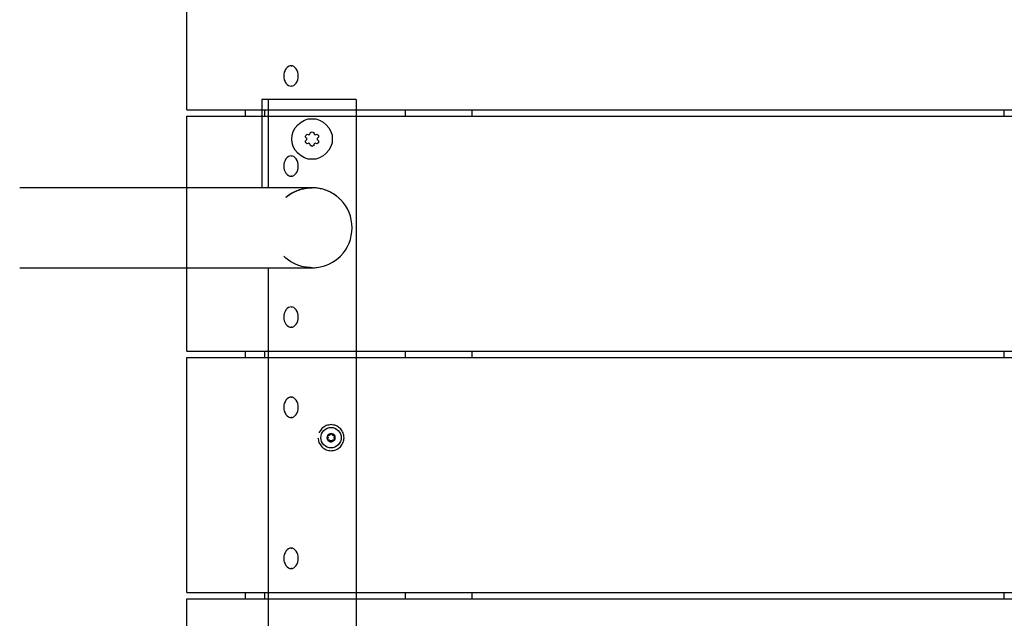
# Model space of a CAD drawing. Units: inches. Extents: x -6822 to 4152, y -3146 to 3960.
# Drawn here: x -2904 to -2434, y 436 to 721 of the extents above; entities that cross this region are included whole.
import ezdxf

# ---------------------------------------------------------------- set-up
doc = ezdxf.new("R2010")
doc.units = ezdxf.units.IN
doc.layers.add('Elverdal_Tower', color=7, linetype='Continuous', true_color=0xb6f88a)
doc.layers.add('Elverdal_UpDown', color=7, linetype='Continuous', true_color=0xd644f4)

msp = doc.modelspace()

# ---------------------------------------------------------------- linework, layer by layer
at = {"layer": 'Elverdal_Tower'}
for points in [[(-2823.99, 678.48), (-2823.99, 715.76), (-2823.99, 753.05), (-2823.99, 790.33)], [(-2774.29, 699.53), (-2775.98, 699.77), (-2777.89, 697.06), (-2777.72, 694.68)], [(-2770.87, 694.68), (-2770.7, 697.06), (-2772.61, 699.77), (-2774.29, 699.53)], [(-2774.29, 699.53), (-2774.16, 699.53), (-2774.03, 699.53), (-2773.9, 699.53)], [(-2777.72, 694.68), (-2777.89, 692.3), (-2775.98, 689.6), (-2774.29, 689.84)], [(-2774.29, 689.84), (-2772.61, 689.6), (-2770.7, 692.3), (-2770.87, 694.68)], [(-2773.9, 689.84), (-2774.03, 689.84), (-2774.16, 689.84), (-2774.29, 689.84)], [(-2823.99, 678.48), (-2814.67, 678.48), (-2805.35, 678.48), (-2796.02, 678.48)], [(-2823.99, 563.63), (-2823.99, 600.91), (-2823.99, 638.2), (-2823.99, 675.48)], [(-2823.99, 675.48), (-2814.67, 675.48), (-2805.35, 675.48), (-2796.02, 675.48)], [(-2796.02, 675.48), (-2796.02, 676.48), (-2796.02, 677.48), (-2796.02, 678.48)], [(-2796.02, 678.48), (-2760, 678.48), (-2723.98, 678.48), (-2687.95, 678.48)], [(-2796.02, 675.48), (-2760, 675.48), (-2723.98, 675.48), (-2687.95, 675.48)], [(-2786.82, 675.48), (-2786.82, 676.48), (-2786.82, 677.48), (-2786.82, 678.48)], [(-2719.73, 675.48), (-2719.73, 676.48), (-2719.73, 677.48), (-2719.73, 678.48)], [(-2687.95, 678.48), (-2603.46, 678.48), (-2518.98, 678.48), (-2434.49, 678.48)], [(-2687.95, 675.48), (-2687.95, 676.48), (-2687.95, 677.48), (-2687.95, 678.48)], [(-2687.95, 675.48), (-2603.46, 675.48), (-2518.98, 675.48), (-2434.49, 675.48)], [(-2434.49, 675.48), (-2434.49, 676.48), (-2434.49, 677.48), (-2434.49, 678.48)], [(-2434.49, 678.48), (-2402.87, 678.48), (-2371.24, 678.48), (-2339.61, 678.48)], [(-2434.49, 675.48), (-2402.87, 675.48), (-2371.24, 675.48), (-2339.61, 675.48)], [(-2774.29, 656.58), (-2775.98, 656.82), (-2777.89, 654.12), (-2777.72, 651.74)], [(-2770.87, 651.74), (-2770.7, 654.12), (-2772.61, 656.82), (-2774.29, 656.58)], [(-2774.29, 656.58), (-2774.16, 656.58), (-2774.03, 656.58), (-2773.9, 656.58)], [(-2777.72, 651.74), (-2777.89, 649.35), (-2775.98, 646.65), (-2774.29, 646.89)], [(-2774.29, 646.89), (-2772.61, 646.65), (-2770.7, 649.35), (-2770.87, 651.74)], [(-2773.9, 646.89), (-2774.03, 646.89), (-2774.16, 646.89), (-2774.29, 646.89)], [(-2774.29, 584.67), (-2775.98, 584.92), (-2777.89, 582.21), (-2777.72, 579.83)], [(-2770.87, 579.83), (-2770.7, 582.21), (-2772.61, 584.92), (-2774.29, 584.67)], [(-2774.29, 584.67), (-2774.16, 584.67), (-2774.03, 584.67), (-2773.9, 584.67)], [(-2777.72, 579.83), (-2777.89, 577.45), (-2775.98, 574.74), (-2774.29, 574.99)], [(-2774.29, 574.99), (-2772.61, 574.74), (-2770.7, 577.45), (-2770.87, 579.83)], [(-2773.9, 574.99), (-2774.03, 574.99), (-2774.16, 574.99), (-2774.29, 574.99)], [(-2823.99, 563.63), (-2814.67, 563.63), (-2805.35, 563.63), (-2796.02, 563.63)], [(-2796.02, 560.63), (-2796.02, 561.63), (-2796.02, 562.63), (-2796.02, 563.63)], [(-2796.02, 563.63), (-2760, 563.63), (-2723.97, 563.63), (-2687.95, 563.63)], [(-2786.82, 560.63), (-2786.82, 561.63), (-2786.82, 562.63), (-2786.82, 563.63)], [(-2719.73, 560.63), (-2719.73, 561.63), (-2719.73, 562.63), (-2719.73, 563.63)], [(-2687.95, 560.63), (-2687.95, 561.63), (-2687.95, 562.63), (-2687.95, 563.63)], [(-2687.95, 563.63), (-2603.46, 563.63), (-2518.98, 563.63), (-2434.49, 563.63)], [(-2434.49, 560.63), (-2434.49, 561.63), (-2434.49, 562.63), (-2434.49, 563.63)], [(-2434.49, 563.63), (-2402.87, 563.63), (-2371.24, 563.63), (-2339.62, 563.63)], [(-2823.99, 448.78), (-2823.99, 486.06), (-2823.99, 523.35), (-2823.99, 560.63)], [(-2823.99, 560.63), (-2814.67, 560.63), (-2805.35, 560.63), (-2796.02, 560.63)], [(-2796.02, 560.63), (-2760, 560.63), (-2723.97, 560.63), (-2687.95, 560.63)], [(-2687.95, 560.63), (-2603.46, 560.63), (-2518.98, 560.63), (-2434.49, 560.63)], [(-2434.49, 560.63), (-2402.87, 560.63), (-2371.24, 560.63), (-2339.62, 560.63)], [(-2774.29, 541.73), (-2775.98, 541.97), (-2777.89, 539.27), (-2777.72, 536.89)], [(-2770.87, 536.89), (-2770.7, 539.27), (-2772.61, 541.97), (-2774.29, 541.73)], [(-2774.29, 541.73), (-2774.16, 541.73), (-2774.03, 541.73), (-2773.9, 541.73)], [(-2777.72, 536.89), (-2777.89, 534.5), (-2775.98, 531.8), (-2774.29, 532.04)], [(-2774.29, 532.04), (-2772.61, 531.8), (-2770.7, 534.5), (-2770.87, 536.89)], [(-2773.9, 532.04), (-2774.03, 532.04), (-2774.16, 532.04), (-2774.29, 532.04)], [(-2774.29, 469.82), (-2775.98, 470.06), (-2777.89, 467.36), (-2777.72, 464.98)], [(-2770.87, 464.98), (-2770.7, 467.36), (-2772.61, 470.06), (-2774.29, 469.82)], [(-2774.29, 469.82), (-2774.16, 469.82), (-2774.03, 469.82), (-2773.9, 469.82)], [(-2777.72, 464.98), (-2777.89, 462.6), (-2775.98, 459.89), (-2774.29, 460.13)], [(-2774.29, 460.13), (-2772.61, 459.89), (-2770.7, 462.6), (-2770.87, 464.98)], [(-2773.9, 460.13), (-2774.03, 460.13), (-2774.16, 460.13), (-2774.29, 460.13)], [(-2823.99, 448.78), (-2814.67, 448.78), (-2805.35, 448.78), (-2796.02, 448.78)], [(-2823.99, 333.92), (-2823.99, 371.21), (-2823.99, 408.49), (-2823.99, 445.78)], [(-2823.99, 445.78), (-2814.67, 445.78), (-2805.35, 445.78), (-2796.02, 445.78)], [(-2796.02, 448.78), (-2760, 448.78), (-2723.97, 448.78), (-2687.95, 448.78)], [(-2796.02, 445.78), (-2796.02, 446.78), (-2796.02, 447.78), (-2796.02, 448.78)], [(-2796.02, 445.78), (-2760, 445.78), (-2723.97, 445.78), (-2687.95, 445.78)], [(-2786.82, 445.78), (-2786.82, 446.78), (-2786.82, 447.78), (-2786.82, 448.78)], [(-2719.73, 445.78), (-2719.73, 446.78), (-2719.73, 447.78), (-2719.73, 448.78)], [(-2687.95, 445.78), (-2687.95, 446.78), (-2687.95, 447.78), (-2687.95, 448.78)], [(-2687.95, 448.78), (-2603.46, 448.78), (-2518.98, 448.78), (-2434.49, 448.78)], [(-2687.95, 445.78), (-2603.46, 445.78), (-2518.98, 445.78), (-2434.49, 445.78)], [(-2434.49, 445.78), (-2434.49, 446.78), (-2434.49, 447.78), (-2434.49, 448.78)], [(-2434.49, 448.78), (-2402.87, 448.78), (-2371.24, 448.78), (-2339.62, 448.78)], [(-2434.49, 445.78), (-2402.87, 445.78), (-2371.24, 445.78), (-2339.62, 445.78)]]:
    msp.add_open_spline(points, degree=3, dxfattribs=at)
at = {"layer": 'Elverdal_UpDown'}
for points in [[(-2785.21, 683.43), (-2786.21, 683.43), (-2787.22, 683.43), (-2788.22, 683.43)], [(-2788.22, 683.43), (-2788.22, 669.43), (-2788.22, 655.43), (-2788.22, 641.43)], [(-2785.21, 683.43), (-2785.21, 669.43), (-2785.21, 655.43), (-2785.21, 641.43)], [(-2783.21, 683.43), (-2783.88, 683.43), (-2784.54, 683.43), (-2785.21, 683.43)], [(-2743.21, 683.43), (-2756.54, 683.43), (-2769.88, 683.43), (-2783.21, 683.43)], [(-2743.21, 683.43), (-2743.21, 585.43), (-2743.21, 487.43), (-2743.21, 389.43)], [(-2773.91, 664.63), (-2774.39, 669.37), (-2769.02, 674.74), (-2764.29, 674.26)], [(-2764.29, 674.26), (-2759.55, 674.74), (-2754.18, 669.37), (-2754.66, 664.63)], [(-2767.39, 665.53), (-2767.36, 665.81), (-2767.34, 666.1), (-2767.32, 666.38)], [(-2767.32, 666.38), (-2767.08, 666.55), (-2766.85, 666.71), (-2766.61, 666.87)], [(-2766.61, 666.87), (-2766.34, 666.79), (-2766.06, 666.71), (-2765.79, 666.63)], [(-2765.79, 666.63), (-2765.61, 666.73), (-2765.44, 666.83), (-2765.27, 666.93)], [(-2765.27, 666.93), (-2765.2, 667.21), (-2765.13, 667.49), (-2765.06, 667.77)], [(-2765.06, 667.77), (-2764.8, 667.89), (-2764.54, 668.01), (-2764.29, 668.13)], [(-2764.29, 668.13), (-2764.03, 668.01), (-2763.77, 667.89), (-2763.51, 667.77)], [(-2763.51, 667.77), (-2763.44, 667.49), (-2763.37, 667.21), (-2763.31, 666.93)], [(-2763.31, 666.93), (-2763.13, 666.83), (-2762.96, 666.73), (-2762.78, 666.63)], [(-2762.78, 666.63), (-2762.51, 666.71), (-2762.23, 666.79), (-2761.96, 666.87)], [(-2761.96, 666.87), (-2761.72, 666.71), (-2761.49, 666.55), (-2761.25, 666.38)], [(-2761.25, 666.38), (-2761.23, 666.1), (-2761.21, 665.81), (-2761.19, 665.53)], [(-2764.29, 655.01), (-2769.02, 654.53), (-2774.39, 659.9), (-2773.91, 664.63)], [(-2766.77, 664.94), (-2766.97, 665.13), (-2767.18, 665.33), (-2767.39, 665.53)], [(-2767.39, 663.74), (-2767.18, 663.94), (-2766.97, 664.13), (-2766.77, 664.33)], [(-2767.32, 662.88), (-2767.34, 663.17), (-2767.36, 663.45), (-2767.39, 663.74)], [(-2766.61, 662.4), (-2766.85, 662.56), (-2767.08, 662.72), (-2767.32, 662.88)], [(-2766.77, 664.33), (-2766.77, 664.53), (-2766.77, 664.73), (-2766.77, 664.94)], [(-2765.79, 662.63), (-2766.06, 662.56), (-2766.34, 662.48), (-2766.61, 662.4)], [(-2765.27, 662.33), (-2765.44, 662.43), (-2765.61, 662.53), (-2765.79, 662.63)], [(-2765.06, 661.5), (-2765.13, 661.78), (-2765.2, 662.06), (-2765.27, 662.33)], [(-2764.29, 661.13), (-2764.54, 661.26), (-2764.8, 661.38), (-2765.06, 661.5)], [(-2754.66, 664.63), (-2754.18, 659.9), (-2759.55, 654.53), (-2764.29, 655.01)], [(-2763.51, 661.5), (-2763.77, 661.38), (-2764.03, 661.26), (-2764.29, 661.13)], [(-2763.31, 662.33), (-2763.37, 662.06), (-2763.44, 661.78), (-2763.51, 661.5)], [(-2762.78, 662.64), (-2762.96, 662.53), (-2763.13, 662.43), (-2763.31, 662.33)], [(-2761.96, 662.4), (-2762.23, 662.48), (-2762.51, 662.56), (-2762.78, 662.64)], [(-2761.25, 662.88), (-2761.49, 662.72), (-2761.72, 662.56), (-2761.96, 662.4)], [(-2761.19, 665.53), (-2761.39, 665.33), (-2761.6, 665.13), (-2761.8, 664.94)], [(-2761.8, 664.94), (-2761.8, 664.73), (-2761.8, 664.53), (-2761.8, 664.33)], [(-2761.8, 664.33), (-2761.6, 664.13), (-2761.39, 663.94), (-2761.19, 663.74)], [(-2761.19, 663.74), (-2761.21, 663.45), (-2761.23, 663.17), (-2761.25, 662.88)], [(-2901.78, 641.43), (-2902.37, 641.43), (-2902.97, 641.43), (-2903.56, 641.43)], [(-2894.14, 641.43), (-2896.69, 641.43), (-2899.23, 641.43), (-2901.78, 641.43)], [(-2885.93, 641.43), (-2888.67, 641.43), (-2891.4, 641.43), (-2894.14, 641.43)], [(-2877.25, 641.43), (-2880.14, 641.43), (-2883.04, 641.43), (-2885.93, 641.43)], [(-2868.21, 641.43), (-2871.22, 641.43), (-2874.24, 641.43), (-2877.25, 641.43)], [(-2858.96, 641.43), (-2862.04, 641.43), (-2865.13, 641.43), (-2868.21, 641.43)], [(-2849.64, 641.43), (-2852.75, 641.43), (-2855.85, 641.43), (-2858.96, 641.43)], [(-2840.42, 641.43), (-2843.49, 641.43), (-2846.57, 641.43), (-2849.64, 641.43)], [(-2831.43, 641.43), (-2834.43, 641.43), (-2837.42, 641.43), (-2840.42, 641.43)], [(-2822.81, 641.43), (-2825.68, 641.43), (-2828.56, 641.43), (-2831.43, 641.43)], [(-2814.67, 641.43), (-2817.38, 641.43), (-2820.1, 641.43), (-2822.81, 641.43)], [(-2807.01, 641.43), (-2809.57, 641.43), (-2812.12, 641.43), (-2814.67, 641.43)], [(-2799.65, 641.43), (-2802.11, 641.43), (-2804.56, 641.43), (-2807.01, 641.43)], [(-2792.7, 641.43), (-2795.02, 641.43), (-2797.33, 641.43), (-2799.65, 641.43)], [(-2786.29, 641.43), (-2788.42, 641.43), (-2790.56, 641.43), (-2792.7, 641.43)], [(-2785.21, 641.43), (-2785.57, 641.43), (-2785.93, 641.43), (-2786.29, 641.43)], [(-2780.54, 641.43), (-2782.1, 641.43), (-2783.65, 641.43), (-2785.21, 641.43)], [(-2775.57, 641.43), (-2777.23, 641.43), (-2778.89, 641.43), (-2780.54, 641.43)], [(-2764.27, 641.43), (-2768.37, 641.47), (-2773.15, 639.96), (-2776.79, 636.74)], [(-2775.77, 637.57), (-2775.41, 637.82), (-2775.06, 638.07), (-2774.7, 638.32)], [(-2771.47, 641.43), (-2772.84, 641.43), (-2774.21, 641.43), (-2775.57, 641.43)], [(-2774.7, 638.32), (-2774.33, 638.55), (-2773.96, 638.77), (-2773.59, 638.99)], [(-2773.59, 638.99), (-2773.21, 639.19), (-2772.83, 639.39), (-2772.45, 639.58)], [(-2772.45, 639.58), (-2772.06, 639.75), (-2771.67, 639.92), (-2771.29, 640.09)], [(-2768.27, 641.43), (-2769.34, 641.43), (-2770.4, 641.43), (-2771.47, 641.43)], [(-2771.29, 640.09), (-2770.89, 640.23), (-2770.5, 640.37), (-2770.11, 640.51)], [(-2770.11, 640.51), (-2769.71, 640.63), (-2769.32, 640.74), (-2768.92, 640.85)], [(-2768.92, 640.85), (-2768.53, 640.94), (-2768.13, 641.02), (-2767.74, 641.11)], [(-2766.02, 641.43), (-2766.77, 641.43), (-2767.52, 641.43), (-2768.27, 641.43)], [(-2767.74, 641.11), (-2767.35, 641.17), (-2766.96, 641.23), (-2766.56, 641.29)], [(-2766.56, 641.29), (-2766.18, 641.33), (-2765.79, 641.36), (-2765.41, 641.4)], [(-2764.7, 641.43), (-2765.14, 641.43), (-2765.58, 641.43), (-2766.02, 641.43)], [(-2765.41, 641.4), (-2765.03, 641.41), (-2764.65, 641.42), (-2764.27, 641.43)], [(-2764.27, 641.43), (-2764.41, 641.43), (-2764.55, 641.43), (-2764.7, 641.43)], [(-2763.13, 641.4), (-2763.51, 641.41), (-2763.89, 641.42), (-2764.27, 641.43)], [(-2761.98, 641.29), (-2762.74, 641.34), (-2763.51, 641.38), (-2764.27, 641.43)], [(-2761.98, 641.29), (-2762.36, 641.33), (-2762.75, 641.36), (-2763.13, 641.4)], [(-2760.8, 641.11), (-2761.19, 641.17), (-2761.58, 641.23), (-2761.98, 641.29)], [(-2759.62, 640.85), (-2760.01, 640.94), (-2760.41, 641.02), (-2760.8, 641.11)], [(-2759.62, 640.85), (-2760.01, 640.94), (-2760.41, 641.02), (-2760.8, 641.11)], [(-2758.43, 640.51), (-2758.83, 640.63), (-2759.22, 640.74), (-2759.62, 640.85)], [(-2758.43, 640.51), (-2758.83, 640.63), (-2759.22, 640.74), (-2759.62, 640.85)], [(-2757.25, 640.09), (-2757.65, 640.23), (-2758.04, 640.37), (-2758.43, 640.51)], [(-2752.77, 637.57), (-2754.51, 638.89), (-2756.46, 639.88), (-2758.43, 640.51)], [(-2756.09, 639.58), (-2756.48, 639.75), (-2756.87, 639.92), (-2757.25, 640.09)], [(-2754.95, 638.99), (-2755.33, 639.19), (-2755.71, 639.39), (-2756.09, 639.58)], [(-2753.84, 638.32), (-2754.21, 638.55), (-2754.58, 638.77), (-2754.95, 638.99)], [(-2752.77, 637.57), (-2753.13, 637.82), (-2753.48, 638.07), (-2753.84, 638.32)], [(-2776.79, 636.74), (-2776.45, 637.02), (-2776.11, 637.29), (-2775.77, 637.57)], [(-2751.76, 636.74), (-2752.09, 637.02), (-2752.43, 637.3), (-2752.77, 637.57)], [(-2751.76, 636.74), (-2752.09, 637.02), (-2752.43, 637.3), (-2752.77, 637.57)], [(-2751.75, 636.74), (-2751.75, 636.74), (-2751.76, 636.74), (-2751.76, 636.74)], [(-2750.79, 635.85), (-2751.11, 636.15), (-2751.43, 636.44), (-2751.75, 636.74)], [(-2745.21, 622.37), (-2745.21, 627.42), (-2747.21, 632.27), (-2750.79, 635.85)], [(-2750.79, 608.89), (-2747.21, 612.47), (-2745.21, 617.32), (-2745.21, 622.37)], [(-2767.74, 603.63), (-2771.54, 604.33), (-2775.03, 606.17), (-2777.75, 608.89)], [(-2761.98, 603.45), (-2757.75, 603.96), (-2753.81, 605.88), (-2750.79, 608.89)], [(-2903.56, 603.31), (-2902.97, 603.31), (-2902.37, 603.31), (-2901.78, 603.31)], [(-2901.78, 603.31), (-2899.23, 603.31), (-2896.69, 603.31), (-2894.14, 603.31)], [(-2894.14, 603.31), (-2891.4, 603.31), (-2888.67, 603.31), (-2885.93, 603.31)], [(-2885.93, 603.31), (-2883.04, 603.31), (-2880.14, 603.31), (-2877.25, 603.31)], [(-2877.25, 603.31), (-2874.23, 603.31), (-2871.22, 603.31), (-2868.21, 603.31)], [(-2868.21, 603.31), (-2865.13, 603.31), (-2862.04, 603.31), (-2858.96, 603.31)], [(-2858.96, 603.31), (-2855.85, 603.31), (-2852.75, 603.31), (-2849.64, 603.31)], [(-2849.64, 603.31), (-2846.57, 603.31), (-2843.49, 603.31), (-2840.42, 603.31)], [(-2840.42, 603.31), (-2837.42, 603.31), (-2834.43, 603.31), (-2831.43, 603.31)], [(-2831.43, 603.31), (-2828.56, 603.31), (-2825.68, 603.31), (-2822.81, 603.31)], [(-2822.81, 603.31), (-2820.1, 603.31), (-2817.38, 603.31), (-2814.67, 603.31)], [(-2814.67, 603.31), (-2812.12, 603.31), (-2809.57, 603.31), (-2807.01, 603.31)], [(-2807.01, 603.31), (-2804.56, 603.31), (-2802.11, 603.31), (-2799.65, 603.31)], [(-2799.65, 603.31), (-2797.33, 603.31), (-2795.02, 603.31), (-2792.7, 603.31)], [(-2792.7, 603.31), (-2790.56, 603.31), (-2788.42, 603.31), (-2786.29, 603.31)], [(-2786.29, 603.31), (-2785.93, 603.31), (-2785.57, 603.31), (-2785.21, 603.31)], [(-2785.21, 603.31), (-2784.54, 603.31), (-2783.88, 603.31), (-2783.21, 603.31)], [(-2785.21, 603.31), (-2785.21, 532.02), (-2785.21, 460.72), (-2785.21, 389.43)], [(-2783.21, 603.31), (-2782.32, 603.31), (-2781.43, 603.31), (-2780.54, 603.31)], [(-2780.54, 603.31), (-2778.89, 603.31), (-2777.23, 603.31), (-2775.57, 603.31)], [(-2775.57, 603.31), (-2774.21, 603.31), (-2772.84, 603.31), (-2771.47, 603.31)], [(-2771.47, 603.31), (-2770.4, 603.31), (-2769.34, 603.31), (-2768.27, 603.31)], [(-2768.27, 603.31), (-2767.52, 603.31), (-2766.77, 603.31), (-2766.02, 603.31)], [(-2764.27, 603.31), (-2765.43, 603.42), (-2766.58, 603.52), (-2767.74, 603.63)], [(-2766.02, 603.31), (-2765.58, 603.31), (-2765.14, 603.31), (-2764.69, 603.31)], [(-2764.69, 603.31), (-2764.55, 603.31), (-2764.41, 603.31), (-2764.27, 603.31)], [(-2764.27, 603.31), (-2763.51, 603.36), (-2762.74, 603.4), (-2761.98, 603.45)], [(-2759.63, 526.85), (-2760.09, 526.14), (-2760.56, 525.44), (-2761.02, 524.73)], [(-2760.06, 522.43), (-2760.3, 524.82), (-2757.6, 527.52), (-2755.21, 527.28)], [(-2757.51, 528.24), (-2758.22, 527.78), (-2758.92, 527.31), (-2759.63, 526.85)], [(-2755.21, 528.68), (-2755.98, 528.53), (-2756.74, 528.39), (-2757.51, 528.24)], [(-2752.91, 528.24), (-2753.68, 528.39), (-2754.44, 528.53), (-2755.21, 528.68)], [(-2755.21, 527.28), (-2752.82, 527.52), (-2750.12, 524.82), (-2750.36, 522.43)], [(-2750.79, 526.85), (-2751.5, 527.31), (-2752.2, 527.78), (-2752.91, 528.24)], [(-2749.4, 524.73), (-2749.86, 525.44), (-2750.33, 526.14), (-2750.79, 526.85)], [(-2761.46, 522.43), (-2761.31, 521.66), (-2761.17, 520.9), (-2761.02, 520.13)], [(-2755.21, 517.58), (-2757.6, 517.34), (-2760.3, 520.04), (-2760.06, 522.43)], [(-2756.93, 523.4), (-2757.27, 522.83), (-2757.27, 522), (-2756.92, 521.44)], [(-2756.93, 523.4), (-2756.94, 523.34), (-2756.96, 523.28), (-2756.97, 523.22)], [(-2756.97, 523.22), (-2756.97, 523.2), (-2756.97, 523.18), (-2756.97, 523.16)], [(-2756.97, 523.22), (-2756.97, 523.2), (-2756.97, 523.18), (-2756.97, 523.16)], [(-2756.97, 523.16), (-2756.93, 523.08), (-2756.89, 523.01), (-2756.85, 522.93)], [(-2756.97, 523.16), (-2756.93, 523.09), (-2756.89, 523.01), (-2756.85, 522.93)], [(-2756.46, 521.26), (-2756.63, 521.41), (-2756.8, 521.55), (-2756.97, 521.7)], [(-2756.97, 521.64), (-2756.96, 521.57), (-2756.94, 521.51), (-2756.92, 521.44)], [(-2756.92, 523.42), (-2756.92, 523.41), (-2756.93, 523.41), (-2756.93, 523.4)], [(-2756.46, 521.26), (-2756.62, 521.45), (-2756.78, 521.63), (-2756.93, 521.82)], [(-2756.93, 521.82), (-2756.86, 521.64), (-2756.79, 521.45), (-2756.72, 521.27)], [(-2755.21, 524.4), (-2755.87, 524.42), (-2756.61, 524), (-2756.92, 523.42)], [(-2756.72, 523.59), (-2756.79, 523.53), (-2756.85, 523.48), (-2756.92, 523.42)], [(-2756.72, 523.59), (-2756.79, 523.53), (-2756.85, 523.47), (-2756.92, 523.42)], [(-2756.92, 521.44), (-2756.85, 521.39), (-2756.79, 521.33), (-2756.72, 521.27)], [(-2756.92, 521.44), (-2756.61, 520.86), (-2755.87, 520.43), (-2755.21, 520.45)], [(-2756.85, 522.93), (-2756.8, 522.86), (-2756.74, 522.78), (-2756.69, 522.71)], [(-2756.85, 522.93), (-2756.8, 522.86), (-2756.74, 522.78), (-2756.69, 522.71)], [(-2756.69, 522.71), (-2756.74, 522.78), (-2756.8, 522.86), (-2756.85, 522.93)], [(-2756.85, 522.93), (-2756.8, 522.66), (-2756.76, 522.39), (-2756.71, 522.12)], [(-2756.69, 522.15), (-2756.74, 522.08), (-2756.8, 522), (-2756.85, 521.93)], [(-2755.65, 523.95), (-2756.01, 523.83), (-2756.37, 523.71), (-2756.72, 523.59)], [(-2756.46, 523.6), (-2756.55, 523.59), (-2756.64, 523.59), (-2756.72, 523.59)], [(-2756.72, 521.27), (-2756.64, 521.27), (-2756.55, 521.27), (-2756.46, 521.26)], [(-2756.72, 521.27), (-2756.64, 521.27), (-2756.55, 521.26), (-2756.46, 521.26)], [(-2756.69, 522.71), (-2756.67, 522.61), (-2756.65, 522.52), (-2756.63, 522.43)], [(-2756.63, 522.43), (-2756.65, 522.34), (-2756.67, 522.24), (-2756.69, 522.15)], [(-2756.19, 523.57), (-2756.28, 523.58), (-2756.37, 523.59), (-2756.46, 523.6)], [(-2756.46, 523.6), (-2756.37, 523.59), (-2756.28, 523.58), (-2756.19, 523.58)], [(-2756.46, 521.26), (-2756.37, 521.27), (-2756.28, 521.28), (-2756.19, 521.29)], [(-2756.19, 521.29), (-2756.28, 521.28), (-2756.37, 521.27), (-2756.46, 521.26)], [(-2755.92, 523.66), (-2756.01, 523.63), (-2756.1, 523.6), (-2756.19, 523.57)], [(-2756.19, 523.58), (-2756.1, 523.6), (-2756.01, 523.63), (-2755.92, 523.66)], [(-2756.19, 521.29), (-2756.1, 521.26), (-2756.01, 521.23), (-2755.92, 521.2)], [(-2755.92, 521.2), (-2756.01, 521.23), (-2756.1, 521.26), (-2756.19, 521.29)], [(-2755.71, 523.85), (-2755.78, 523.79), (-2755.85, 523.72), (-2755.92, 523.66)], [(-2755.92, 523.66), (-2755.85, 523.73), (-2755.78, 523.79), (-2755.71, 523.85)], [(-2755.92, 521.2), (-2755.85, 521.13), (-2755.78, 521.07), (-2755.71, 521.01)], [(-2755.71, 521.01), (-2755.78, 521.07), (-2755.85, 521.14), (-2755.92, 521.2)], [(-2755.59, 524.1), (-2755.63, 524.02), (-2755.67, 523.93), (-2755.71, 523.85)], [(-2755.71, 523.85), (-2755.69, 523.88), (-2755.67, 523.92), (-2755.65, 523.95)], [(-2755.71, 521.01), (-2755.67, 520.93), (-2755.63, 520.84), (-2755.59, 520.76)], [(-2754.77, 520.91), (-2755.08, 520.95), (-2755.4, 520.98), (-2755.71, 521.01)], [(-2755.59, 524.1), (-2755.55, 524.17), (-2755.5, 524.25), (-2755.46, 524.32)], [(-2755.59, 520.76), (-2755.55, 520.69), (-2755.5, 520.61), (-2755.46, 520.54)], [(-2755.59, 520.76), (-2755.38, 520.69), (-2755.17, 520.61), (-2754.96, 520.54)], [(-2755.59, 520.76), (-2755.55, 520.69), (-2755.5, 520.61), (-2755.46, 520.54)], [(-2755.46, 524.32), (-2755.37, 524.35), (-2755.29, 524.38), (-2755.21, 524.4)], [(-2753.5, 523.42), (-2753.81, 524), (-2754.55, 524.42), (-2755.21, 524.4)], [(-2755.21, 524.4), (-2755.13, 524.38), (-2755.05, 524.35), (-2754.96, 524.32)], [(-2750.36, 522.43), (-2750.12, 520.04), (-2752.82, 517.34), (-2755.21, 517.58)], [(-2753.5, 521.44), (-2753.81, 520.86), (-2754.55, 520.43), (-2755.21, 520.45)], [(-2754.96, 524.32), (-2754.92, 524.25), (-2754.87, 524.17), (-2754.83, 524.1)], [(-2754.96, 520.54), (-2754.92, 520.61), (-2754.87, 520.69), (-2754.83, 520.76)], [(-2754.96, 520.54), (-2754.93, 520.58), (-2754.89, 520.63), (-2754.86, 520.67)], [(-2754.83, 524.1), (-2754.79, 524.02), (-2754.75, 523.94), (-2754.71, 523.85)], [(-2754.71, 523.85), (-2754.75, 523.93), (-2754.79, 524.02), (-2754.83, 524.1)], [(-2754.83, 520.76), (-2754.79, 520.84), (-2754.75, 520.92), (-2754.71, 521.01)], [(-2754.71, 521.01), (-2754.73, 520.98), (-2754.75, 520.95), (-2754.77, 520.91)], [(-2754.71, 523.85), (-2754.64, 523.79), (-2754.57, 523.73), (-2754.5, 523.66)], [(-2754.5, 523.66), (-2754.57, 523.72), (-2754.64, 523.79), (-2754.71, 523.85)], [(-2754.71, 521.01), (-2754.64, 521.07), (-2754.57, 521.13), (-2754.5, 521.2)], [(-2754.5, 521.2), (-2754.57, 521.14), (-2754.64, 521.07), (-2754.71, 521.01)], [(-2754.5, 523.66), (-2754.41, 523.63), (-2754.32, 523.6), (-2754.23, 523.58)], [(-2754.23, 523.57), (-2754.32, 523.6), (-2754.41, 523.63), (-2754.5, 523.66)], [(-2754.5, 521.2), (-2754.41, 521.23), (-2754.32, 521.26), (-2754.23, 521.29)], [(-2754.23, 521.29), (-2754.32, 521.26), (-2754.41, 521.23), (-2754.5, 521.2)], [(-2754.23, 523.58), (-2754.14, 523.58), (-2754.05, 523.59), (-2753.95, 523.6)], [(-2753.95, 523.6), (-2754.05, 523.59), (-2754.14, 523.58), (-2754.23, 523.57)], [(-2754.23, 521.29), (-2754.14, 521.28), (-2754.05, 521.27), (-2753.95, 521.26)], [(-2753.95, 521.26), (-2754.05, 521.27), (-2754.14, 521.28), (-2754.23, 521.29)], [(-2753.7, 523.59), (-2753.78, 523.59), (-2753.87, 523.6), (-2753.95, 523.6)], [(-2753.95, 521.26), (-2753.87, 521.27), (-2753.78, 521.27), (-2753.7, 521.27)], [(-2753.79, 522.43), (-2753.77, 522.52), (-2753.75, 522.61), (-2753.73, 522.71)], [(-2753.73, 522.15), (-2753.75, 522.24), (-2753.77, 522.34), (-2753.79, 522.43)], [(-2753.73, 522.71), (-2753.68, 522.78), (-2753.62, 522.86), (-2753.57, 522.93)], [(-2753.57, 521.93), (-2753.62, 522), (-2753.68, 522.08), (-2753.73, 522.15)], [(-2753.5, 523.42), (-2753.57, 523.48), (-2753.63, 523.53), (-2753.7, 523.59)], [(-2753.57, 522.93), (-2753.61, 523.15), (-2753.65, 523.37), (-2753.7, 523.59)], [(-2753.7, 523.59), (-2753.63, 523.53), (-2753.57, 523.47), (-2753.5, 523.42)], [(-2753.49, 521.46), (-2753.56, 521.4), (-2753.63, 521.33), (-2753.7, 521.27)], [(-2753.7, 521.27), (-2753.63, 521.33), (-2753.57, 521.39), (-2753.5, 521.44)], [(-2753.7, 521.27), (-2753.63, 521.33), (-2753.57, 521.38), (-2753.5, 521.44)], [(-2753.45, 523.16), (-2753.49, 523.08), (-2753.53, 523.01), (-2753.57, 522.93)], [(-2753.57, 521.93), (-2753.57, 522.26), (-2753.57, 522.6), (-2753.57, 522.93)], [(-2753.57, 521.93), (-2753.53, 521.85), (-2753.49, 521.77), (-2753.45, 521.7)], [(-2753.45, 521.7), (-2753.49, 521.78), (-2753.53, 521.85), (-2753.57, 521.93)], [(-2753.5, 521.44), (-2753.52, 521.6), (-2753.55, 521.76), (-2753.57, 521.93)], [(-2753.45, 523.22), (-2753.46, 523.28), (-2753.48, 523.35), (-2753.5, 523.42)], [(-2753.49, 521.46), (-2753.15, 522.02), (-2753.15, 522.86), (-2753.5, 523.42)], [(-2753.5, 521.44), (-2753.5, 521.45), (-2753.49, 521.45), (-2753.49, 521.46)], [(-2753.45, 523.22), (-2753.45, 523.2), (-2753.45, 523.18), (-2753.45, 523.16)], [(-2753.45, 521.7), (-2753.45, 521.68), (-2753.45, 521.66), (-2753.45, 521.64)], [(-2753.45, 521.64), (-2753.45, 521.66), (-2753.45, 521.68), (-2753.45, 521.7)], [(-2748.96, 522.43), (-2749.11, 523.2), (-2749.25, 523.96), (-2749.4, 524.73)], [(-2749.4, 520.13), (-2749.25, 520.9), (-2749.11, 521.66), (-2748.96, 522.43)], [(-2761.02, 520.13), (-2760.56, 519.42), (-2760.09, 518.72), (-2759.63, 518.01)], [(-2759.63, 518.01), (-2758.92, 517.55), (-2758.22, 517.08), (-2757.51, 516.62)], [(-2757.51, 516.62), (-2756.74, 516.47), (-2755.98, 516.33), (-2755.21, 516.18)], [(-2755.46, 520.54), (-2755.37, 520.51), (-2755.29, 520.48), (-2755.21, 520.45)], [(-2755.46, 520.54), (-2755.37, 520.51), (-2755.29, 520.48), (-2755.21, 520.46)], [(-2755.21, 520.46), (-2755.13, 520.48), (-2755.05, 520.51), (-2754.96, 520.54)], [(-2755.21, 516.18), (-2754.44, 516.33), (-2753.68, 516.47), (-2752.91, 516.62)], [(-2752.91, 516.62), (-2752.2, 517.08), (-2751.5, 517.55), (-2750.79, 518.01)], [(-2750.79, 518.01), (-2750.33, 518.72), (-2749.86, 519.42), (-2749.4, 520.13)]]:
    msp.add_open_spline(points, degree=3, dxfattribs=at)

doc.saveas('drawing.dxf')
